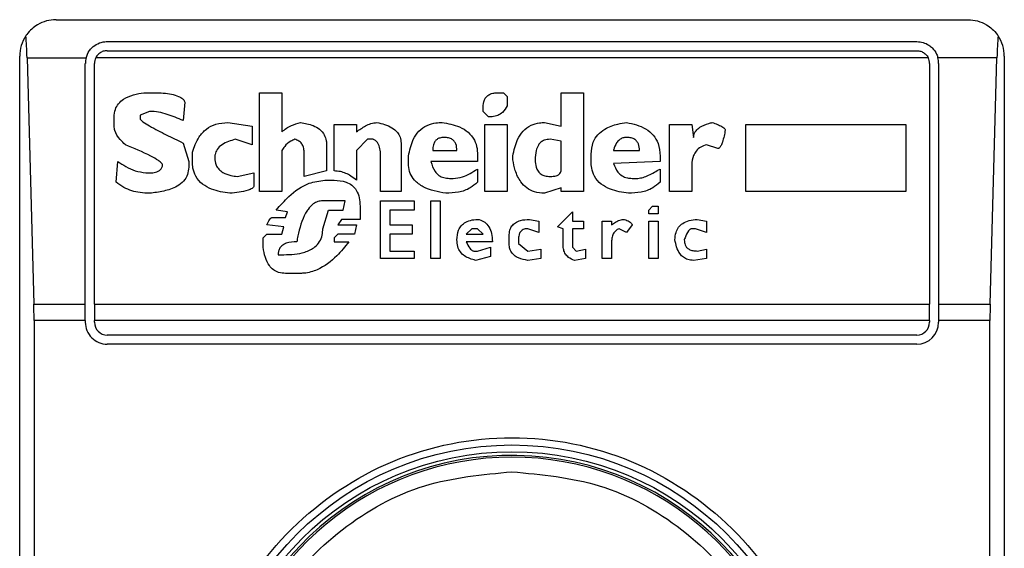
# Model space of a CAD drawing. Extents: x 0.4 to 10.6, y 0.4 to 8.1.
# Drawn here: x 7.8 to 7.8, y 4.6 to 4.6 of the extents above; entities that cross this region are included whole.
import ezdxf

# ---------------------------------------------------------------- set-up
doc = ezdxf.new("R2010")
doc.units = 0
doc.linetypes.add('SLD-SOLID', pattern=[0])
doc.layers.get('0').update_dxf_attribs({"linetype": 'CONTINUOUS'})

msp = doc.modelspace()

# ---------------------------------------------------------------- linework, layer by layer
at = {"color": 7, "linetype": 'SLD-SOLID'}
for p, q in [((7.752861239572954, 4.575100953208099), (7.785669646345217, 4.575100953208099)), ((7.754698501904299, 4.574313577415042), (7.783832384013873, 4.574313577415042)), ((7.751548920510754, 4.523919805790415), (7.751548920510754, 4.57378855592458)), ((7.751813034793017, 4.573724883771237), (7.752057593745628, 4.564866475882098)), ((7.751813034793017, 4.573724883771237), (7.753936587150447, 4.573724883771237)), ((7.784246487674557, 4.573724883771237), (7.754284398243615, 4.573724883771237)), ((7.754698501904299, 4.573985517204822), (7.783832384013873, 4.573985517204822)), ((7.786717851125156, 4.573724883771237), (7.784594298767724, 4.573724883771237)), ((7.786473292172543, 4.564866475882098), (7.786717851125156, 4.573724883771237)), ((7.786981965407417, 4.57378855592458), (7.786981965407417, 4.523919805790415)), ((7.753911087000582, 4.564866475882098), (7.753911087000582, 4.573526201621986)), ((7.754239186321462, 4.564866475882098), (7.754239186321462, 4.573526201621986)), ((7.784291699596709, 4.573526201621986), (7.784291699596709, 4.564866475882098)), ((7.78461975980693, 4.573526201621986), (7.78461975980693, 4.564866475882098)), ((7.756021459065829, 4.57247224757513), (7.756423712196744, 4.57247224757513)), ((7.760178335489682, 4.57247224757513), (7.760982880862172, 4.57247224757513)), ((7.760178335489682, 4.568918809513639), (7.760178335489682, 4.57247224757513)), ((7.760982880862172, 4.57247224757513), (7.760982880862172, 4.571064420282916)), ((7.768760309238878, 4.57247224757513), (7.768961455359666, 4.57247224757513)), ((7.768961455359666, 4.57247224757513), (7.769095526699751, 4.572338176235045)), ((7.769095526699751, 4.572338176235045), (7.769095526699751, 4.57200307610615)), ((7.771039913126922, 4.57247224757513), (7.771844458499411, 4.57247224757513)), ((7.771039913126922, 4.571265449071726), (7.771039913126922, 4.57247224757513)), ((7.771844458499411, 4.57247224757513), (7.771844458499411, 4.568918809513639)), ((7.757496478470723, 4.572137147446235), (7.757429442800681, 4.571466634303173)), ((7.768223945657218, 4.571801890874704), (7.768223945657218, 4.571935962214789)), ((7.75494869279185, 4.571265449071726), (7.75494869279185, 4.571600705643258)), ((7.756222605186617, 4.571801890874704), (7.755887348615085, 4.571667819534619)), ((7.755887348615085, 4.571667819534619), (7.755887348615085, 4.571533748194534)), ((7.768425091778004, 4.571600705643258), (7.768223945657218, 4.571801890874704)), ((7.75903853354566, 4.571399520411811), (7.759910153698852, 4.571265449071726)), ((7.759910153698852, 4.571265449071726), (7.759910153698852, 4.570595092371299)), ((7.762860192508641, 4.569656436548065), (7.762860192508641, 4.571332562963087)), ((7.762860192508641, 4.571332562963087), (7.76366477699179, 4.571332562963087)), ((7.76366477699179, 4.571332562963087), (7.76366477699179, 4.571064420282916)), ((7.768290981327261, 4.571332562963087), (7.769095526699751, 4.571332562963087)), ((7.768290981327261, 4.568918809513639), (7.768290981327261, 4.571332562963087)), ((7.769095526699751, 4.571332562963087), (7.769095526699751, 4.568918809513639)), ((7.770436474764559, 4.571399520411811), (7.771039913126922, 4.571265449071726)), ((7.774928607759945, 4.568918809513639), (7.774928607759945, 4.571332562963087)), ((7.774928607759945, 4.571332562963087), (7.775733153132435, 4.571332562963087)), ((7.775733153132435, 4.571332562963087), (7.775800188802477, 4.570863235051469)), ((7.777677500448946, 4.571332562963087), (7.783443506728438, 4.571332562963087)), ((7.777677500448946, 4.568918809513639), (7.777677500448946, 4.571332562963087)), ((7.783443506728438, 4.571332562963087), (7.783443506728438, 4.568918809513639)), ((7.757429442800681, 4.570662049820023), (7.757630549810808, 4.569991536676959)), ((7.759910153698852, 4.570595092371299), (7.75930675444715, 4.570796121160108)), ((7.762592010717811, 4.570595092371299), (7.762592010717811, 4.569656436548065)), ((7.764067030122705, 4.570796121160108), (7.76366477699179, 4.570393907139852)), ((7.764268176243493, 4.570796121160108), (7.764067030122705, 4.570796121160108)), ((7.765273867736769, 4.570662049820023), (7.765273867736769, 4.568918809513639)), ((7.771039913126922, 4.570729163711384), (7.770637620885346, 4.570796121160108)), ((7.771039913126922, 4.569656436548065), (7.771039913126922, 4.570729163711384)), ((7.77667180895567, 4.570460864588576), (7.776269516714095, 4.570595092371299)), ((7.757764660261554, 4.569991536676959), (7.757764660261554, 4.570326793248491)), ((7.760982880862172, 4.570393907139852), (7.760982880862172, 4.568918809513639)), ((7.761787465345321, 4.569455251316618), (7.761787465345321, 4.570326793248491)), ((7.76366477699179, 4.570393907139852), (7.76366477699179, 4.569321179976532)), ((7.764536358034323, 4.568918809513639), (7.764536358034323, 4.570192721908406)), ((7.765542088638259, 4.569924579228235), (7.765542088638259, 4.570192721908406)), ((7.766413669680792, 4.570393907139852), (7.767285289833984, 4.570393907139852)), ((7.768022799536431, 4.570259835799766), (7.768022799536431, 4.569991536676959)), ((7.769296672820538, 4.570058650568321), (7.769296672820538, 4.570192721908406)), ((7.772112640290241, 4.569991536676959), (7.772112640290241, 4.570259835799766)), ((7.772917185662732, 4.570393907139852), (7.773855841485966, 4.570393907139852)), ((7.774593351188413, 4.570192721908406), (7.774593351188413, 4.569991536676959)), ((7.755015728461892, 4.569254066085171), (7.755082803242594, 4.569991536676959)), ((7.757630549810808, 4.569991536676959), (7.757630549810808, 4.56979050788815)), ((7.768022799536431, 4.569991536676959), (7.766346634010749, 4.569991536676959)), ((7.774593351188413, 4.569991536676959), (7.772917185662732, 4.569924579228235)), ((7.756088494735871, 4.569589322656704), (7.756289640856659, 4.569589322656704)), ((7.759373790117192, 4.569455251316618), (7.759977189368894, 4.569589322656704)), ((7.759977189368894, 4.569589322656704), (7.759977189368894, 4.569119994745086)), ((7.762592010717811, 4.569656436548065), (7.761787465345321, 4.569455251316618)), ((7.768022799536431, 4.569723393996789), (7.768022799536431, 4.569254066085171)), ((7.774593351188413, 4.569723393996789), (7.774593351188413, 4.569254066085171)), ((7.775733153132435, 4.56979050788815), (7.775733153132435, 4.568918809513639)), ((7.762524975047768, 4.569321179976532), (7.762860192508641, 4.569321179976532)), ((7.767017108043153, 4.569388137425257), (7.767151179383238, 4.569388137425257)), ((7.773587659695135, 4.569388137425257), (7.773788805815923, 4.569388137425257)), ((7.760982880862172, 4.568918809513639), (7.760178335489682, 4.568918809513639)), ((7.765273867736769, 4.568918809513639), (7.764536358034323, 4.568918809513639)), ((7.769095526699751, 4.568918809513639), (7.768290981327261, 4.568918809513639)), ((7.771039913126922, 4.569052880853724), (7.770436474764559, 4.568851852064915)), ((7.771039913126922, 4.568918809513639), (7.771039913126922, 4.569052880853724)), ((7.771844458499411, 4.568918809513639), (7.771039913126922, 4.568918809513639)), ((7.775733153132435, 4.568918809513639), (7.774928607759945, 4.568918809513639)), ((7.783443506728438, 4.568918809513639), (7.777677500448946, 4.568918809513639)), ((7.763262484750215, 4.568583552942107), (7.762457939377726, 4.568583552942107)), ((7.763195449080173, 4.568248452813212), (7.763262484750215, 4.568583552942107)), ((7.764536358034323, 4.568583552942107), (7.765743195648387, 4.568583552942107)), ((7.764536358034323, 4.566505212506828), (7.764536358034323, 4.568583552942107)), ((7.765743195648387, 4.568583552942107), (7.765743195648387, 4.568248452813212)), ((7.766346634010749, 4.568583552942107), (7.766681851471621, 4.568583552942107)), ((7.766346634010749, 4.566505212506828), (7.766346634010749, 4.568583552942107)), ((7.766681851471621, 4.568583552942107), (7.766681851471621, 4.566505212506828)), ((7.76118402698296, 4.568181338921852), (7.760781773852043, 4.568248452813212)), ((7.761116991312917, 4.567980153690405), (7.76118402698296, 4.568181338921852)), ((7.762457939377726, 4.567577939670149), (7.762659046387854, 4.568248452813212)), ((7.762659046387854, 4.568248452813212), (7.763195449080173, 4.568248452813212)), ((7.763798848331875, 4.568382524153297), (7.763798848331875, 4.567913196241681)), ((7.764871614605855, 4.568248452813212), (7.764871614605855, 4.567712011010235)), ((7.765743195648387, 4.568248452813212), (7.764871614605855, 4.568248452813212)), ((7.770905802676176, 4.567644897118873), (7.771442166257836, 4.568181338921852)), ((7.771442166257836, 4.568181338921852), (7.771442166257836, 4.56784608235032)), ((7.774191098057497, 4.568248452813212), (7.774325169397583, 4.568382524153297)), ((7.774191098057497, 4.56811422503049), (7.774191098057497, 4.568248452813212)), ((7.774526315518369, 4.56811422503049), (7.774191098057497, 4.56811422503049)), ((7.774325169397583, 4.568382524153297), (7.774526315518369, 4.568382524153297)), ((7.774526315518369, 4.568382524153297), (7.774526315518369, 4.56811422503049)), ((7.761049955642874, 4.567644897118873), (7.760446517280512, 4.567712011010235)), ((7.760647663401299, 4.567980153690405), (7.761116991312917, 4.567980153690405)), ((7.763128374299471, 4.567913196241681), (7.762994302959386, 4.567712011010235)), ((7.762994302959386, 4.567712011010235), (7.76366477699179, 4.567712011010235)), ((7.763798848331875, 4.567913196241681), (7.763128374299471, 4.567913196241681)), ((7.76366477699179, 4.567712011010235), (7.763597702211088, 4.567376754438702)), ((7.764871614605855, 4.567712011010235), (7.765676159978344, 4.567712011010235)), ((7.765676159978344, 4.567712011010235), (7.765676159978344, 4.567376754438702)), ((7.7699001111829, 4.567913196241681), (7.770235328643772, 4.56784608235032)), ((7.770235328643772, 4.56784608235032), (7.770235328643772, 4.567443868330063)), ((7.771442166257836, 4.56784608235032), (7.771844458499411, 4.56784608235032)), ((7.771844458499411, 4.56784608235032), (7.771844458499411, 4.567577939670149)), ((7.772514932531815, 4.566505212506828), (7.772514932531815, 4.56784608235032)), ((7.772514932531815, 4.56784608235032), (7.772850149992689, 4.56784608235032)), ((7.772850149992689, 4.56784608235032), (7.772850149992689, 4.567712011010235)), ((7.773587659695135, 4.567712011010235), (7.773386513574349, 4.567443868330063)), ((7.774191098057497, 4.56784608235032), (7.774526315518369, 4.56784608235032)), ((7.774191098057497, 4.566505212506828), (7.774191098057497, 4.56784608235032)), ((7.774526315518369, 4.56784608235032), (7.774526315518369, 4.566505212506828)), ((7.775934299253222, 4.567913196241681), (7.776269516714095, 4.56784608235032)), ((7.776269516714095, 4.56784608235032), (7.776269516714095, 4.567443868330063)), ((7.760312445940427, 4.567242683098617), (7.760446517280512, 4.567376754438702)), ((7.760446517280512, 4.567376754438702), (7.760982880862172, 4.567376754438702)), ((7.760982880862172, 4.567376754438702), (7.761049955642874, 4.567644897118873)), ((7.762994302959386, 4.567376754438702), (7.762860192508641, 4.567242683098617)), ((7.763597702211088, 4.567376754438702), (7.762994302959386, 4.567376754438702)), ((7.764871614605855, 4.567376754438702), (7.764871614605855, 4.566773355187)), ((7.765676159978344, 4.567376754438702), (7.764871614605855, 4.567376754438702)), ((7.767821653415643, 4.567577939670149), (7.767620507294856, 4.567376754438702)), ((7.767620507294856, 4.567376754438702), (7.768223945657218, 4.567376754438702)), ((7.768022799536431, 4.567577939670149), (7.767821653415643, 4.567577939670149)), ((7.768223945657218, 4.567376754438702), (7.768022799536431, 4.567577939670149)), ((7.770235328643772, 4.567443868330063), (7.769833036402197, 4.567577939670149)), ((7.771106948796964, 4.567577939670149), (7.770905802676176, 4.567644897118873)), ((7.771106948796964, 4.566974540418446), (7.771106948796964, 4.567577939670149)), ((7.771442166257836, 4.567577939670149), (7.771442166257836, 4.566907426527085)), ((7.771844458499411, 4.567577939670149), (7.771442166257836, 4.567577939670149)), ((7.773386513574349, 4.567443868330063), (7.773118331783518, 4.567577939670149)), ((7.775867263583179, 4.567577939670149), (7.775733153132435, 4.567577939670149)), ((7.776269516714095, 4.567443868330063), (7.775867263583179, 4.567577939670149)), ((7.760312445940427, 4.566907426527085), (7.760312445940427, 4.567242683098617)), ((7.762860192508641, 4.567242683098617), (7.762860192508641, 4.567108611758531)), ((7.762860192508641, 4.567108611758531), (7.763396595200961, 4.567108611758531)), ((7.76855916311809, 4.567108611758531), (7.767620507294856, 4.567108611758531)), ((7.769162601480453, 4.56704149786717), (7.769162601480453, 4.567309796989978)), ((7.769497818941325, 4.567175569207255), (7.769497818941325, 4.56704149786717)), ((7.769497818941325, 4.56704149786717), (7.769833036402197, 4.566773355187)), ((7.772850149992689, 4.567108611758531), (7.772850149992689, 4.566505212506828)), ((7.760848809522087, 4.566639283846914), (7.761049955642874, 4.566639283846914)), ((7.764871614605855, 4.566773355187), (7.765743195648387, 4.566773355187)), ((7.765743195648387, 4.566773355187), (7.765743195648387, 4.566505212506828)), ((7.767888689085686, 4.566773355187), (7.768022799536431, 4.566773355187)), ((7.768022799536431, 4.566773355187), (7.768492127448048, 4.566907426527085)), ((7.768492127448048, 4.566907426527085), (7.768492127448048, 4.566572169955553)), ((7.769833036402197, 4.566773355187), (7.770302364313815, 4.566840469078361)), ((7.770302364313815, 4.566840469078361), (7.770302364313815, 4.566505212506828)), ((7.771442166257836, 4.566907426527085), (7.771576276708581, 4.566773355187)), ((7.771576276708581, 4.566773355187), (7.771911494169454, 4.566840469078361)), ((7.771911494169454, 4.566840469078361), (7.771911494169454, 4.566505212506828)), ((7.775934299253222, 4.566773355187), (7.776269516714095, 4.566840469078361)), ((7.776269516714095, 4.566840469078361), (7.776269516714095, 4.566505212506828)), ((7.765743195648387, 4.566505212506828), (7.764536358034323, 4.566505212506828)), ((7.766681851471621, 4.566505212506828), (7.766346634010749, 4.566505212506828)), ((7.768492127448048, 4.566572169955553), (7.767955763866388, 4.566438098615468)), ((7.770302364313815, 4.566505212506828), (7.769833075512857, 4.566438098615468)), ((7.771911494169454, 4.566505212506828), (7.771509241038539, 4.566438098615468)), ((7.772850149992689, 4.566505212506828), (7.772514932531815, 4.566505212506828)), ((7.774526315518369, 4.566505212506828), (7.774191098057497, 4.566505212506828)), ((7.776269516714095, 4.566505212506828), (7.775800227913137, 4.566438098615468)), ((7.761653354894577, 4.565968770703851), (7.761116991312917, 4.565968770703851)), ((7.752057593745628, 4.564866475882098), (7.753911087000582, 4.564866475882098)), ((7.753911087000582, 4.564274184057638), (7.753911087000582, 4.564866475882098)), ((7.754239186321462, 4.564866475882098), (7.784291699596709, 4.564866475882098)), ((7.754239186321462, 4.564866475882098), (7.754239186321462, 4.564274184057638)), ((7.784291699596709, 4.564274184057638), (7.784291699596709, 4.564866475882098)), ((7.78461975980693, 4.564866475882098), (7.78461975980693, 4.564274184057638)), ((7.78461975980693, 4.564866475882098), (7.786473292172543, 4.564866475882098)), ((7.752065572320125, 4.564274184057638), (7.752065572320125, 4.533434334099994)), ((7.753911087000582, 4.564274184057638), (7.752065572320125, 4.564274184057638)), ((7.753911087000582, 4.564274184057638), (7.753911087000582, 4.564208478150012)), ((7.784291699596709, 4.564274184057638), (7.754239186321462, 4.564274184057638)), ((7.754239186321462, 4.564208478150012), (7.754239186321462, 4.564274184057638)), ((7.784291699596709, 4.564274184057638), (7.784291699596709, 4.564208478150012)), ((7.786465313598046, 4.564274184057638), (7.78461975980693, 4.564274184057638)), ((7.78461975980693, 4.564274184057638), (7.78461975980693, 4.564208478150012)), ((7.786465313598046, 4.533434334099994), (7.786465313598046, 4.564274184057638)), ((7.783832384013873, 4.563749162567175), (7.754698501904299, 4.563749162567175)), ((7.783832384013873, 4.563421102356955), (7.754698501904299, 4.563421102356955))]:
    msp.add_line(p, q, dxfattribs=at)
for radius in [0.01093704369336379, 0.01069553805784729]:
    msp.add_circle((7.769265437045554, 4.548854213836215), radius, dxfattribs=at)
for centre, radius, start, end in [((7.752861237570489, 4.573788597038314), 0.001312335958005839, 146.1748766120792, 180), ((7.785669636520621, 4.573788597038314), 0.001312335958095263, 0, 33.82512339574115), ((7.754698507911696, 4.573526129846713), 0.0007874015747787683, 165.3850834100377, 180), ((7.754698507911696, 4.573526129846713), 0.0004593175853022657, 154.3704518871722, 180.0000000817656), ((7.783832366179413, 4.573526129846713), 0.0004593175853013776, 359.999999918236, 25.62954815633637), ((7.783832366179413, 4.573526129846713), 0.0007874015748027648, 359.9999999523047, 14.61491661074615), ((7.754698507911696, 4.564208544544876), 0.0007874015748035035, 180, 270.0000000477615), ((7.754698507911696, 4.564208544544876), 0.0004593175853022657, 180, 270.0000000000008), ((7.783832366179413, 4.564208544544876), 0.0007874015748026153, 270.0000000000008, 0), ((7.783832366179413, 4.564208544544876), 0.0004593175853013776, 270.0000000000008, 359.999999918236), ((7.769265437045554, 4.548854213836214), 0.01056430446201517, 4.817058717532366e-12, 178.1352274692108), ((7.769265437045554, 4.548854213836215), 0.01049868766404206, 10.80692287586471, 169.1930771254729)]:
    msp.add_arc(centre, radius, start, end, dxfattribs=at)
for centre, start_param, end_param in [((7.751648790244244, 4.573132429059312), 5.018055131117295, 5.494022763472044), ((7.78688208384704, 4.573132429059312), 0.7891625444496644, 1.265130175801436), ((7.751893345169847, 4.564274161342777), 4.712388980384691, 5.018055131237267), ((7.786637528921436, 4.564274161342777), 1.26513017590335, 1.570796326794897)]:
    msp.add_ellipse(centre, major_axis=(0, 0.001968503937007426), ratio=0.08748866352610775, start_param=start_param, end_param=end_param, dxfattribs=at)
for points, knots in [([(7.752861239572954, 4.575100953208099), (7.75285910159313, 4.575100954979469), (7.752629807625818, 4.575101144955287), (7.752242868269663, 4.574999383128193), (7.751899628082315, 4.574704667650722), (7.751782217802026, 4.574535283420524), (7.751771029944927, 4.574519143040331)], [0, 0, 0, 0, 0.005356826613527732, 0.574508708078219, 0.9594555454644035, 0.9999999999999999, 0.9999999999999999, 0.9999999999999999, 0.9999999999999999]), ([(7.785669646345217, 4.575100953208099), (7.78567178432504, 4.575100954979469), (7.78590107829236, 4.575101144955287), (7.786288017648505, 4.574999383128193), (7.786631257835858, 4.574704667650722), (7.786748668116145, 4.574535283420524), (7.786759855973244, 4.574519143040331)], [0, 0, 0, 0, 0.005356826613527732, 0.574508708078219, 0.9594555454644035, 0.9999999999999999, 0.9999999999999999, 0.9999999999999999, 0.9999999999999999]), ([(7.753936587150447, 4.573724883771237), (7.753969441718645, 4.573813090975484), (7.754019985110348, 4.573948788734416), (7.754169028658738, 4.574119735617587), (7.75435072751804, 4.57424872377925), (7.754553162979302, 4.574308878469159), (7.754671374804871, 4.574312700370079), (7.754698501904299, 4.574313577415042)], [0, 0, 0, 0, 0.2733564588183853, 0.4205309437890558, 0.6718158780143363, 0.9246887249638115, 1, 1, 1, 1]), ([(7.783832384013873, 4.574313577415042), (7.78391048508565, 4.574306652685243), (7.784066325606473, 4.57429283528845), (7.784253368655458, 4.574200365887885), (7.784422431257146, 4.574062362199215), (7.784537032598779, 4.573903816224564), (7.784579959036217, 4.573769689341192), (7.784594298767724, 4.573724883771237)], [0, 0, 0, 0, 0.2158577775438014, 0.4307160927559394, 0.5899151535936855, 0.8630096755333523, 1, 1, 1, 1]), ([(7.754698501904299, 4.573985517204822), (7.754650024599244, 4.573981014559213), (7.754553159600733, 4.573972017591257), (7.75442329150644, 4.573902360328549), (7.754333984865125, 4.573815580944369), (7.754297471315041, 4.573748795273704), (7.754284398243615, 4.573724883771237)], [0, 0, 0, 0, 0.2749755607059252, 0.5494428217373926, 0.8386854699270457, 0.9999999999999999, 0.9999999999999999, 0.9999999999999999, 0.9999999999999999]), ([(7.783832384013873, 4.573985517204822), (7.783880860254566, 4.573981013759476), (7.783977723126325, 4.573972015193523), (7.784107599585595, 4.573902374321968), (7.784196851465405, 4.573815557638798), (7.784233399046451, 4.573748793665883), (7.784246487674557, 4.573724883771237)], [0, 0, 0, 0, 0.2749794612547203, 0.549450615624714, 0.8386466855859865, 1, 1, 1, 1]), ([(7.75494869279185, 4.571600705643258), (7.75495597889114, 4.571692610089408), (7.754969473230622, 4.571862823223593), (7.755097433044852, 4.572085034937968), (7.755317748570412, 4.572276081519808), (7.755637175950269, 4.572409621543277), (7.755894115283101, 4.572451494553541), (7.756021459065829, 4.572472247575131)], [0, 0, 0, 0, 0.184329950845143, 0.3413913033757536, 0.4981231247215638, 0.7512607390372531, 1, 1, 1, 1]), ([(7.756423712196744, 4.57247224757513), (7.756620169598359, 4.572465592213008), (7.756907354837616, 4.572455863275599), (7.757227676869291, 4.57236429282789), (7.757383510977741, 4.572281429184868), (7.757465960562545, 4.572209922357126), (7.757489505914607, 4.572153774639264), (7.757496478470723, 4.572137147446235)], [0, 0, 0, 0, 0.4979929756083831, 0.7279757885075792, 0.839671206322679, 0.9525213507875235, 1, 1, 1, 1]), ([(7.768223945657218, 4.571935962214789), (7.768230236177963, 4.572031629985689), (7.768239477984739, 4.572172181633011), (7.768340372368111, 4.572332583981361), (7.768459821491212, 4.572421783691243), (7.768606933237374, 4.572466562254061), (7.768711658330235, 4.572470444189769), (7.768760309238878, 4.57247224757513)], [0, 0, 0, 0, 0.333223513422499, 0.4895599980697529, 0.6465588831804497, 0.835806003938084, 1, 1, 1, 1]), ([(7.769095526699751, 4.57200307610615), (7.769044806388309, 4.571917596157827), (7.768959966170364, 4.571774613253353), (7.768755055951818, 4.571648021852346), (7.768579063027338, 4.571605342362253), (7.768468094617328, 4.571602000638802), (7.768425091778004, 4.571600705643258)], [0, 0, 0, 0, 0.3613665623423022, 0.6044603638279269, 0.8467191931589039, 1, 1, 1, 1]), ([(7.757429442800681, 4.571466634303173), (7.757241290919981, 4.571548728351052), (7.756956094123873, 4.571673164840063), (7.756546900456909, 4.571781134847354), (7.75633145137964, 4.571794924339061), (7.756222605186617, 4.571801890874704)], [0, 0, 0, 0, 0.4896168886077077, 0.7421513270659349, 1, 1, 1, 1]), ([(7.755350985033425, 4.570595092371299), (7.755286338410118, 4.570657794335042), (7.755130653767605, 4.570808795768851), (7.754972813996834, 4.5710400044492), (7.754954090225825, 4.571215002899324), (7.75494869279185, 4.571265449071726)], [0, 0, 0, 0, 0.3357274353917545, 0.8085125422999658, 1, 1, 1, 1]), ([(7.755887348615085, 4.571533748194534), (7.755887961624376, 4.571529720992899), (7.755889958153586, 4.571516604673448), (7.755919280439318, 4.571477035873585), (7.756028415217583, 4.571389917094535), (7.756334211450891, 4.571206144064242), (7.756819608688664, 4.570955158467898), (7.757226036180391, 4.570759814504331), (7.757429442800681, 4.570662049820023)], [0, 0, 0, 0, 0.007036663686489004, 0.02291793089580351, 0.08184404525358474, 0.243740760412758, 0.6215114894586826, 1, 1, 1, 1]), ([(7.757764660261554, 4.570326793248491), (7.757830326139784, 4.570518547929493), (7.757937022272914, 4.57083011740094), (7.758251514095171, 4.571176746468951), (7.758616782007198, 4.571370364611353), (7.758893881155119, 4.57138952055206), (7.75903853354566, 4.571399520411811)], [0, 0, 0, 0, 0.3402025208031422, 0.5527725270566103, 0.7665365499598547, 0.9999999999999999, 0.9999999999999999, 0.9999999999999999, 0.9999999999999999]), ([(7.760982880862172, 4.571064420282916), (7.761035431847501, 4.571108092375388), (7.761140480957842, 4.571195392631171), (7.761364268846786, 4.571315909189321), (7.761542167305834, 4.571367362062102), (7.761653354894577, 4.571399520411811)], [0, 0, 0, 0, 0.2729238046755893, 0.5455730790273606, 1, 1, 1, 1]), ([(7.761653354894577, 4.571399520411811), (7.761810090785119, 4.571373097996124), (7.762055800504894, 4.571331676440847), (7.7623529834537, 4.571166245437677), (7.762518578046202, 4.570970286105296), (7.762584646652066, 4.570766693239754), (7.762589904519043, 4.570644171989866), (7.762592010717811, 4.570595092371299)], [0, 0, 0, 0, 0.338439069422328, 0.5305598393692809, 0.724615428784524, 0.8896863219502723, 1, 1, 1, 1]), ([(7.76366477699179, 4.571064420282917), (7.76377339349546, 4.571138386055647), (7.763938595839634, 4.5712508857093), (7.764187868429807, 4.571370559387756), (7.764329753219096, 4.571389723467862), (7.764402286694237, 4.571399520411811)], [0, 0, 0, 0, 0.4840639714068252, 0.7362463355444918, 1, 1, 1, 1]), ([(7.764402286694237, 4.571399520411811), (7.764590995044436, 4.571354622990336), (7.764867239311271, 4.571288899055678), (7.76513982028196, 4.5710695556885), (7.765256314040071, 4.57087119843918), (7.765267866915925, 4.570733548343391), (7.765273867736769, 4.570662049820023)], [0, 0, 0, 0, 0.4517957016038372, 0.6613696331770004, 0.8241078507340638, 1, 1, 1, 1]), ([(7.765542088638259, 4.570192721908406), (7.765583276138374, 4.570396681939703), (7.765648015996286, 4.570717272978474), (7.765900761777124, 4.571098292185072), (7.76619360778375, 4.571306980770853), (7.766493469818665, 4.57139026246665), (7.766675765515102, 4.571396869008269), (7.766748926252323, 4.571399520411811)], [0, 0, 0, 0, 0.3341126580923781, 0.5251691885078176, 0.7178049615854301, 0.8867466569195892, 0.9999999999999999, 0.9999999999999999, 0.9999999999999999, 0.9999999999999999]), ([(7.766748926252323, 4.571399520411811), (7.76696302436242, 4.571361158445904), (7.767300002344478, 4.571300778941138), (7.767702662108281, 4.571062693587607), (7.767924826801697, 4.570784928700569), (7.768012970220107, 4.570500361095815), (7.768020001463851, 4.570328305183933), (7.768022799536431, 4.570259835799766)], [0, 0, 0, 0, 0.3346391094458875, 0.5267025092757045, 0.7203951679774967, 0.8887316893148619, 1, 1, 1, 1]), ([(7.769296672820538, 4.570192721908406), (7.76933844760052, 4.570398221827197), (7.76940360020518, 4.570718722736425), (7.769647579415359, 4.571102610952836), (7.769929893473542, 4.57131340851977), (7.77021180447038, 4.57139155813663), (7.770376374169299, 4.571397390457427), (7.770436474764559, 4.571399520411811)], [0, 0, 0, 0, 0.3471218094547862, 0.5413766399372876, 0.7375397001529839, 0.9041499112117469, 1, 1, 1, 1]), ([(7.772112640290241, 4.570259835799766), (7.772125064919726, 4.570408097171637), (7.772146254789757, 4.570660952937215), (7.772343976910313, 4.57097182947383), (7.772647020173429, 4.571209451850389), (7.773012725021574, 4.571341266445746), (7.773283796078367, 4.571383512159335), (7.773386513574349, 4.571399520411811)], [0, 0, 0, 0, 0.2382789390757983, 0.4063782953129366, 0.5741340779319343, 0.8386257771065575, 1, 1, 1, 1]), ([(7.773386513574349, 4.571399520411811), (7.773627952736169, 4.571345987021648), (7.773988276332584, 4.571266093836439), (7.774362053924985, 4.570958276798641), (7.7745617951882, 4.570616414153953), (7.774581878684721, 4.570346759518309), (7.774593351188413, 4.570192721908406)], [0, 0, 0, 0, 0.3781273701631744, 0.5643169603969194, 0.751120265609738, 0.9999999999999999, 0.9999999999999999, 0.9999999999999999, 0.9999999999999999]), ([(7.775800188802477, 4.570863235051469), (7.77580434002591, 4.570906904094348), (7.775812643786842, 4.570994256003496), (7.775892506557546, 4.571124660122481), (7.776065259801952, 4.571266072119309), (7.776274768360526, 4.571348601731819), (7.776428749138655, 4.571388625821281), (7.776470662834882, 4.571399520411811)], [0, 0, 0, 0, 0.1450164349049001, 0.2900787746163125, 0.4907701680568054, 0.8613872150495652, 1, 1, 1, 1]), ([(7.776470662834882, 4.571399520411811), (7.776534196787544, 4.571376485601528), (7.776650602719115, 4.571334281576166), (7.776789756819054, 4.571271531229522), (7.776874452212892, 4.571220458387556), (7.776915640989711, 4.571184120424848), (7.776936672634617, 4.571157171525617), (7.776939164153984, 4.571137803360968), (7.7769399907465, 4.57113137773164)], [0, 0, 0, 0, 0.3621419124562048, 0.6635108459840436, 0.8203773060794708, 0.8919384953497562, 0.9641492528542475, 1, 1, 1, 1]), ([(7.7769399907465, 4.571131377731641), (7.776912508430478, 4.570984984408586), (7.776876603051625, 4.570793722954422), (7.77680196144332, 4.570593097745392), (7.776761362077166, 4.570521572140875), (7.776732142946257, 4.570485924453418), (7.776702283020434, 4.570466589602683), (7.776683686652127, 4.570461258928611), (7.776673871592671, 4.570460933068214), (7.77667180895567, 4.570460864588576)], [0, 0, 0, 0, 0.5989867874828194, 0.7825704178905886, 0.8546407415402429, 0.9270262974108832, 0.9622336474171338, 0.992063392321235, 1, 1, 1, 1]), ([(7.756691933098234, 4.569857465336874), (7.756690440264698, 4.569867253748993), (7.756686553612852, 4.569892738271643), (7.756639069828289, 4.569958004429767), (7.756500597898911, 4.570063374446527), (7.75606898566471, 4.570301154112095), (7.755661426675418, 4.57046800240528), (7.755350985033425, 4.570595092371299)], [0, 0, 0, 0, 0.01960386651442498, 0.05103945094784536, 0.1545457277380228, 0.3560092663700998, 1, 1, 1, 1]), ([(7.75930675444715, 4.570796121160108), (7.759138170706178, 4.570746223284416), (7.758886742242342, 4.570671804801578), (7.75865242697175, 4.570447456294722), (7.758577547594287, 4.570271984569053), (7.758571635605528, 4.570168357649511), (7.758569205634043, 4.570125764459681)], [0, 0, 0, 0, 0.472372366944466, 0.7045036365626131, 0.8785437919281862, 1, 1, 1, 1]), ([(7.76145220877379, 4.570796121160108), (7.761401567957708, 4.570774135213271), (7.761262186162884, 4.570713621956013), (7.761097384007308, 4.570573398237011), (7.761014798148748, 4.570443939554064), (7.760982880862172, 4.570393907139852)], [0, 0, 0, 0, 0.2593217968681821, 0.713747136824421, 1, 1, 1, 1]), ([(7.761787465345321, 4.570326793248491), (7.761783421726225, 4.570390244532047), (7.761776441701538, 4.570499773029916), (7.761704055571869, 4.570641783554921), (7.761595219168651, 4.570743016071618), (7.761501104331384, 4.570777964417619), (7.76145220877379, 4.570796121160108)], [0, 0, 0, 0, 0.3083366379067577, 0.5322453210682222, 0.756987032998179, 1, 1, 1, 1]), ([(7.764536358034323, 4.570192721908406), (7.764534174907454, 4.570262727827781), (7.764529797580192, 4.570403094759223), (7.764485311294199, 4.570580507143724), (7.764405837523094, 4.570710237561546), (7.764330792694785, 4.570771379150528), (7.764280369586428, 4.570791303132235), (7.764268176243493, 4.570796121160109)], [0, 0, 0, 0, 0.3025625294111787, 0.6066597539554414, 0.7753095539523964, 0.9456652365938851, 0.9999999999999999, 0.9999999999999999, 0.9999999999999999, 0.9999999999999999]), ([(7.766815961922367, 4.570863235051469), (7.766764116855434, 4.570859988779431), (7.766675752927072, 4.570854455883694), (7.766562964828191, 4.570798590065089), (7.766481409430945, 4.57071278145236), (7.766422361724977, 4.570574058173653), (7.766416933338214, 4.570461549600706), (7.766413669680792, 4.570393907139852)], [0, 0, 0, 0, 0.2130608135430636, 0.3631375476735935, 0.5135605528166355, 0.7075426307300574, 1, 1, 1, 1]), ([(7.767285289833984, 4.570393907139852), (7.767279843055243, 4.570474545091132), (7.767271685210194, 4.570595319578762), (7.767185751867215, 4.570735684675878), (7.767081198991789, 4.570816530705891), (7.76695141315279, 4.57085760322721), (7.766859255853349, 4.57086143496586), (7.766815961922367, 4.57086323505147)], [0, 0, 0, 0, 0.3222092992539445, 0.4825849666162116, 0.6438170190765624, 0.8326712969361887, 1, 1, 1, 1]), ([(7.770637620885346, 4.570796121160109), (7.770565776545449, 4.570790667559283), (7.770446040411324, 4.57078157856103), (7.770301584251847, 4.570695645036845), (7.770194828124414, 4.570568661300113), (7.770113021348205, 4.570351470118328), (7.770105717008527, 4.570169657353659), (7.770101257303687, 4.570058650568321)], [0, 0, 0, 0, 0.1996213511125098, 0.3326899363951361, 0.4655079810729099, 0.6736629525505347, 1, 1, 1, 1]), ([(7.773386513574349, 4.570863235051469), (7.773341107566079, 4.570859723683966), (7.773250072367055, 4.570852683689662), (7.773122173650281, 4.570782178884222), (7.773001724292449, 4.570642892939055), (7.772946002583495, 4.570501587193137), (7.772920634962384, 4.570406796121762), (7.772917185662732, 4.570393907139852)], [0, 0, 0, 0, 0.1835343553762772, 0.3679708304243621, 0.5822172886516993, 0.943193027250366, 1, 1, 1, 1]), ([(7.773855841485966, 4.570393907139852), (7.773850395743389, 4.570474546332356), (7.77384223945024, 4.570595322679011), (7.773756304082781, 4.570735670607169), (7.773651787458263, 4.57081654271204), (7.773521989557073, 4.570857605154147), (7.77342982010648, 4.570861435386877), (7.773386513574349, 4.570863235051469)], [0, 0, 0, 0, 0.3222056808602866, 0.4825795472121577, 0.6437707753567015, 0.8326229323926183, 1, 1, 1, 1]), ([(7.776269516714095, 4.570595092371299), (7.776196793024738, 4.570574242084557), (7.776050769611153, 4.57053237635867), (7.775887240294748, 4.570386977465981), (7.775769820503321, 4.570167203685548), (7.775735913241241, 4.569962637923509), (7.775733647818548, 4.569821358243759), (7.775733153132435, 4.56979050788815)], [0, 0, 0, 0, 0.2066805524604727, 0.4149981946565641, 0.5922021515447586, 0.9109517471724122, 1, 1, 1, 1]), ([(7.755082803242594, 4.569991536676959), (7.755176860352831, 4.569932190360553), (7.755374397862704, 4.569807552004838), (7.755704255614178, 4.569642189361197), (7.755958330437406, 4.569607231706339), (7.756088494735871, 4.569589322656704)], [0, 0, 0, 0, 0.3071347119236605, 0.6450402955845972, 1, 1, 1, 1]), ([(7.756289640856659, 4.569589322656704), (7.756357356696505, 4.569593576873407), (7.756461554931214, 4.569600123079901), (7.756584186288789, 4.569668240978896), (7.756657317994485, 4.569752014085167), (7.756680056230106, 4.569821283714558), (7.756691933098234, 4.569857465336875)], [0, 0, 0, 0, 0.3744974630828474, 0.5762606599184797, 0.7786681277437306, 1, 1, 1, 1]), ([(7.759105608326363, 4.568851852064915), (7.758884342310115, 4.568885985715266), (7.758537174942393, 4.568939541565117), (7.758114785244695, 4.56916708300438), (7.757876848993965, 4.569439999659221), (7.757776441957539, 4.569733486563916), (7.757768187254895, 4.569914286251258), (7.757764660261554, 4.569991536676959)], [0, 0, 0, 0, 0.3338200768503317, 0.5237651915092904, 0.7154943990539596, 0.8784390664034547, 1, 1, 1, 1]), ([(7.758569205634043, 4.570125764459681), (7.758576893197926, 4.570037963126157), (7.758589908519279, 4.569889312319694), (7.758709491725149, 4.569709460978942), (7.758891115447113, 4.56957118575398), (7.759122610212324, 4.569490014893349), (7.759299564573167, 4.569465524214031), (7.759373790117192, 4.569455251316618)], [0, 0, 0, 0, 0.2298289068398151, 0.3891085815946897, 0.5479946407070319, 0.8104011478668782, 1, 1, 1, 1]), ([(7.766882997592409, 4.568851852064915), (7.766601159306108, 4.568904337392937), (7.766186731156093, 4.568981514265109), (7.765763609431279, 4.569285890731949), (7.765590310692491, 4.569563599148589), (7.765544999089832, 4.56977885939709), (7.765542595897797, 4.569899181872449), (7.765542088638259, 4.569924579228235)], [0, 0, 0, 0, 0.4405897719527326, 0.647863732433716, 0.8033342557432984, 0.9584883051749454, 1, 1, 1, 1]), ([(7.766346634010749, 4.569991536676959), (7.766384667979787, 4.569864642710876), (7.766440975200809, 4.569676783100756), (7.766628320333538, 4.569488342548586), (7.766811998481923, 4.569401054896961), (7.766947476398349, 4.569392522714738), (7.767017108043153, 4.569388137425257)], [0, 0, 0, 0, 0.4043875713758148, 0.5986737891547873, 0.7937301893793494, 1, 1, 1, 1]), ([(7.770436474764559, 4.568851852064916), (7.770311845490219, 4.568860611237257), (7.77008353460988, 4.568876657341666), (7.769785752531953, 4.569030511119586), (7.769536377821135, 4.569292404542431), (7.769373331449308, 4.569649941896182), (7.76932087009633, 4.569929641784611), (7.769296672820538, 4.570058650568321)], [0, 0, 0, 0, 0.1972203262253454, 0.3612918918063828, 0.5251940463322196, 0.7810004897600277, 0.9999999999999999, 0.9999999999999999, 0.9999999999999999, 0.9999999999999999]), ([(7.770101257303687, 4.570058650568321), (7.770105836922848, 4.569966952070972), (7.770112998281937, 4.569823558953705), (7.770194243465702, 4.569641706888217), (7.770303887231148, 4.569532440880375), (7.770458682535605, 4.569465351071278), (7.77057145443244, 4.569458985926566), (7.770637620885346, 4.569455251316618)], [0, 0, 0, 0, 0.302305357749473, 0.4727286582444189, 0.6450212354322399, 0.7917239457013044, 1, 1, 1, 1]), ([(7.77345358835505, 4.568851852064915), (7.773232322338804, 4.568885985715266), (7.772885154971081, 4.568939541565117), (7.772462765273382, 4.56916708300438), (7.772224829022653, 4.569439999659221), (7.772124421986227, 4.569733486563916), (7.772116167283582, 4.569914286251258), (7.772112640290241, 4.569991536676959)], [0, 0, 0, 0, 0.3338200768503317, 0.5237651915092904, 0.7154943990539596, 0.8784390664034547, 1, 1, 1, 1]), ([(7.772917185662732, 4.569924579228235), (7.772961128751573, 4.569815520344292), (7.773029907864958, 4.569644822891243), (7.773221652347948, 4.569473049422573), (7.773404222487772, 4.569398286925306), (7.773530235751841, 4.569391314666797), (7.773587659695135, 4.569388137425257)], [0, 0, 0, 0, 0.3836461315143763, 0.6004776058097203, 0.8179385997336214, 1, 1, 1, 1]), ([(7.757630549810808, 4.56979050788815), (7.757623249427374, 4.569700388231965), (7.757608595370391, 4.569519491079195), (7.757455101236242, 4.569273309740829), (7.757160061115262, 4.56905599856093), (7.756732769701983, 4.568914961091553), (7.756392634759801, 4.56887288528173), (7.756222605186617, 4.568851852064915)], [0, 0, 0, 0, 0.1482441026051659, 0.2975703327283685, 0.4578786000348032, 0.7289997032957263, 1, 1, 1, 1]), ([(7.76366477699179, 4.569321179976532), (7.763600536745962, 4.569373384235666), (7.763431664350544, 4.569510616871956), (7.763151797323662, 4.569637010784704), (7.762937131191801, 4.569651311143492), (7.762860192508641, 4.569656436548065)], [0, 0, 0, 0, 0.2825945070851338, 0.7428740461344862, 1, 1, 1, 1]), ([(7.767151179383238, 4.569388137425257), (7.767262370385711, 4.569400470521461), (7.767475662993919, 4.569424128535132), (7.767763581001819, 4.569560973881026), (7.767935751201666, 4.569668851598303), (7.768022799536431, 4.569723393996789)], [0, 0, 0, 0, 0.3499819450924599, 0.6713543383378491, 1, 1, 1, 1]), ([(7.770637620885346, 4.569455251316618), (7.770712993998066, 4.569458424107708), (7.770827627066216, 4.56946324952574), (7.77095567835423, 4.569525223268417), (7.771015922735288, 4.569590313178232), (7.771032330554692, 4.569635537129854), (7.771039913126922, 4.569656436548065)], [0, 0, 0, 0, 0.4566276571247355, 0.694473499248078, 0.8588065420094677, 1, 1, 1, 1]), ([(7.773788805815923, 4.569388137425257), (7.773854124072528, 4.56939719587103), (7.773990124411112, 4.569416056626908), (7.7742597293892, 4.569536217414249), (7.774457113363971, 4.569646958552665), (7.774593351188413, 4.569723393996789)], [0, 0, 0, 0, 0.2225608962991819, 0.4633981190837255, 1, 1, 1, 1]), ([(7.756222605186617, 4.568851852064915), (7.75610843455691, 4.568856289736781), (7.755790091123524, 4.568868663354248), (7.755360310496104, 4.568996507978603), (7.755107293818356, 4.569185625489039), (7.755015728461892, 4.569254066085171)], [0, 0, 0, 0, 0.2629824593642362, 0.7332773695845494, 1, 1, 1, 1]), ([(7.759977189368894, 4.569119994745086), (7.759976015744017, 4.569109870985725), (7.759973671973072, 4.56908965347542), (7.759952506867801, 4.569056416916982), (7.759889144274783, 4.569004053894359), (7.75971468146857, 4.568939405278097), (7.759441756723432, 4.568887388777867), (7.759218198009832, 4.568863754746284), (7.759105608326363, 4.568851852064915)], [0, 0, 0, 0, 0.03320046368802695, 0.06630251596683254, 0.1249494632469862, 0.2937277046974983, 0.6443038480088324, 1, 1, 1, 1]), ([(7.760781773852043, 4.568248452813212), (7.76092834484251, 4.56841568547687), (7.761262216604163, 4.568796622140009), (7.761850526645144, 4.569233958903848), (7.762334817868423, 4.569296588453895), (7.762524975047768, 4.569321179976532)], [0, 0, 0, 0, 0.3221613723835741, 0.7338463402110714, 1, 1, 1, 1]), ([(7.762860192508641, 4.569321179976532), (7.763008056350642, 4.569311996228505), (7.76323811703623, 4.569297707276325), (7.763513774479272, 4.569149714879076), (7.763685448996484, 4.568953860082111), (7.763784770383824, 4.568686840625156), (7.763794019900426, 4.568486898115888), (7.763798848331875, 4.568382524153297)], [0, 0, 0, 0, 0.2819309765688702, 0.438655136241734, 0.5959765179917067, 0.7890917146549271, 1, 1, 1, 1]), ([(7.768022799536431, 4.569254066085171), (7.767938663711194, 4.569179042374349), (7.767744476766905, 4.569005886348208), (7.767337486823934, 4.568872876927967), (7.767035547156032, 4.568858909071905), (7.766882997592409, 4.568851852064915)], [0, 0, 0, 0, 0.2744464532213433, 0.6334271753189812, 1, 1, 1, 1]), ([(7.774593351188413, 4.569254066085171), (7.774509215176731, 4.569179042998034), (7.774315036773978, 4.569005896411467), (7.773908067405701, 4.568872870937958), (7.773606138589336, 4.568858907250412), (7.77345358835505, 4.568851852064915)], [0, 0, 0, 0, 0.274454485308335, 0.6334164470155832, 1, 1, 1, 1]), ([(7.762457939377726, 4.568583552942107), (7.762396001385536, 4.568577877696558), (7.762272189457513, 4.568566533074808), (7.762082040719906, 4.568458976634282), (7.76194187634125, 4.568305480797864), (7.76171360225017, 4.567934657100069), (7.761599452619635, 4.567528770230085), (7.761532454384854, 4.567177638832057), (7.761519283554492, 4.567108611758531)], [0, 0, 0, 0, 0.09514315782726372, 0.1901879184685986, 0.3328309386601612, 0.4207572786501614, 0.8861297219781955, 1, 1, 1, 1]), ([(7.760446517280512, 4.567712011010235), (7.760460784835761, 4.567747589113281), (7.760486865750952, 4.567812625447255), (7.76053168015912, 4.567894347752167), (7.760573268082954, 4.567946279051039), (7.760608597180748, 4.567971355528815), (7.760631390834099, 4.567979430006975), (7.760644064638817, 4.567979993644068), (7.760647663401299, 4.567980153690405)], [0, 0, 0, 0, 0.331887768428087, 0.606686751170986, 0.8027215671878526, 0.8946941907381701, 0.9700981193909859, 1, 1, 1, 1]), ([(7.767285289833984, 4.567175569207255), (7.767293512603333, 4.567294973019032), (7.767306157781602, 4.567478595156778), (7.767437715886893, 4.567695779750288), (7.767607884381865, 4.56782831346436), (7.767835074645049, 4.567902693317815), (7.768003812426681, 4.56790964981086), (7.768089835206473, 4.567913196241681)], [0, 0, 0, 0, 0.2905815191806496, 0.4468634539206768, 0.6036175773626831, 0.7979236331872325, 1, 1, 1, 1]), ([(7.768089835206473, 4.567913196241681), (7.768157796070061, 4.567882943470664), (7.768293997584951, 4.567822313381161), (7.768451157937463, 4.567640482745727), (7.768545772381228, 4.567394860226618), (7.768554510155019, 4.567208076303689), (7.76855916311809, 4.567108611758531)], [0, 0, 0, 0, 0.2157966948579907, 0.4324818019726336, 0.697790160149229, 1, 1, 1, 1]), ([(7.769162601480453, 4.567309796989978), (7.76916700788713, 4.567383208357196), (7.769174708395933, 4.567511499938324), (7.769255564177179, 4.567681420952856), (7.769387511442822, 4.567806391593679), (7.769608296116305, 4.567899522239393), (7.769788199918118, 4.567907952253052), (7.7699001111829, 4.567913196241681)], [0, 0, 0, 0, 0.2069126344591798, 0.3615945327855394, 0.5169776530694686, 0.6995302977590908, 1, 1, 1, 1]), ([(7.772850149992689, 4.567712011010235), (7.772895434319164, 4.567746736853832), (7.772973529950991, 4.567806623726567), (7.773116928843341, 4.567879695113222), (7.773231916290645, 4.567911168073712), (7.773306807466724, 4.567912902759473), (7.773319477904305, 4.567913196241681)], [0, 0, 0, 0, 0.3314957417559061, 0.5716849827492532, 0.9275356727506945, 1, 1, 1, 1]), ([(7.773319477904305, 4.567913196241681), (7.773374971271389, 4.567890601778235), (7.773455104399819, 4.567857975085422), (7.773537774296616, 4.56780138315814), (7.773571648010528, 4.567763526233533), (7.773585839255867, 4.567735475693165), (7.773587173747328, 4.567718274669473), (7.773587659695135, 4.567712011010235)], [0, 0, 0, 0, 0.5070819383056567, 0.732232773425301, 0.8483490412349548, 0.9447771280433369, 1, 1, 1, 1]), ([(7.775129753880732, 4.567175569207255), (7.77513547895061, 4.567266991169639), (7.775145429717967, 4.567425892056162), (7.775248940225905, 4.567634288008017), (7.775414711084505, 4.567787096134749), (7.775653022999532, 4.567885613317845), (7.775836192342901, 4.567903575538192), (7.775934299253222, 4.567913196241681)], [0, 0, 0, 0, 0.2269443325608932, 0.3944528721040117, 0.5627447388476853, 0.7658027161954909, 0.9999999999999999, 0.9999999999999999, 0.9999999999999999, 0.9999999999999999]), ([(7.761049955642874, 4.566639283846914), (7.761308630897786, 4.566649574455246), (7.76170428480944, 4.566665314342854), (7.762147790434893, 4.566873909640412), (7.762353001864063, 4.567104276937765), (7.762445311256927, 4.567338476173047), (7.762453833565682, 4.56750008231306), (7.762457939377726, 4.567577939670149)], [0, 0, 0, 0, 0.3949613202887054, 0.6041087748352819, 0.7393767973396289, 0.8744389677680375, 1, 1, 1, 1]), ([(7.769833036402197, 4.567577939670149), (7.769790496092408, 4.567575338222857), (7.769717872094587, 4.567570897082127), (7.769624608623385, 4.567525815876015), (7.769556670845764, 4.567455182584911), (7.769505210745524, 4.567335524534621), (7.769500652229275, 4.567236880287656), (7.769497818941325, 4.567175569207255)], [0, 0, 0, 0, 0.2060563149115038, 0.3517753734895185, 0.4979139807366454, 0.6879348036760955, 0.9999999999999999, 0.9999999999999999, 0.9999999999999999, 0.9999999999999999]), ([(7.773118331783518, 4.567577939670149), (7.773076106262207, 4.567556140397374), (7.772991516751041, 4.567512470366299), (7.772898648047571, 4.567390477253458), (7.772855462237768, 4.567250058951051), (7.772851761803968, 4.567151528863618), (7.772850149992689, 4.567108611758531)], [0, 0, 0, 0, 0.2394616106318997, 0.4797084785988414, 0.7733747479474857, 1, 1, 1, 1]), ([(7.775733153132435, 4.567577939670149), (7.775722635792595, 4.567576766032307), (7.775698375115121, 4.567574058765108), (7.775655421776411, 4.567546961484105), (7.775569362500787, 4.567448009976803), (7.775513823723519, 4.567312825830016), (7.77547422927934, 4.567201580493042), (7.775464971341604, 4.567175569207256)], [0, 0, 0, 0, 0.0604334724184444, 0.139403785119127, 0.2881888143836105, 0.8335649414306653, 1, 1, 1, 1]), ([(7.761519283554492, 4.567108611758531), (7.761390861823399, 4.567102799331605), (7.761212364735012, 4.567094720470853), (7.761008078715156, 4.566994980408452), (7.760908220090862, 4.566892708572643), (7.760855996444167, 4.566767118441106), (7.760851217232497, 4.566682110063734), (7.760848809522087, 4.566639283846914)], [0, 0, 0, 0, 0.4023336641409149, 0.5592152278177295, 0.7173316355668331, 0.8575950154822907, 1, 1, 1, 1]), ([(7.763396595200961, 4.567108611758531), (7.76325689901851, 4.566933885277612), (7.762940228169408, 4.566537805856519), (7.762393836122891, 4.566119163092775), (7.761906156474251, 4.56597633288371), (7.76169924286989, 4.565970143373765), (7.761653354894577, 4.565968770703851)], [0, 0, 0, 0, 0.3159987654330261, 0.7163230634560703, 0.9370879440182722, 1, 1, 1, 1]), ([(7.767955763866388, 4.566438098615468), (7.767815328133755, 4.566478427419947), (7.767604904819134, 4.566538854496118), (7.767397347501533, 4.566737690494135), (7.767299375098193, 4.566941262600007), (7.767290264476206, 4.567092816656491), (7.767285289833984, 4.567175569207256)], [0, 0, 0, 0, 0.3849804003391961, 0.5768393156442304, 0.7689429974619736, 1, 1, 1, 1]), ([(7.767620507294856, 4.567108611758531), (7.767657060667061, 4.567025798534409), (7.767704572177733, 4.566918159180106), (7.767798855452457, 4.56681649433011), (7.767848354464308, 4.566783765661739), (7.767878403024182, 4.566776010047262), (7.767888689085686, 4.566773355187)], [0, 0, 0, 0, 0.61249323237086, 0.7961092777956292, 0.930205223887894, 0.9999999999999999, 0.9999999999999999, 0.9999999999999999, 0.9999999999999999]), ([(7.769833075512857, 4.566438098615468), (7.769720444519227, 4.566458437211432), (7.769543194462666, 4.566490444540577), (7.76933146100411, 4.566615795887258), (7.769214600101072, 4.566761914397925), (7.769167913427024, 4.566912686225739), (7.769164133091396, 4.567004357184956), (7.769162601480453, 4.56704149786717)], [0, 0, 0, 0, 0.3335587312708217, 0.524929258620322, 0.7178274086491919, 0.8856771802717431, 1, 1, 1, 1]), ([(7.771509241038539, 4.566438098615468), (7.771436378315892, 4.566468693860254), (7.771311221268919, 4.56652124762643), (7.771181023073174, 4.566661425732849), (7.771116014362929, 4.566813585818111), (7.77110995896467, 4.566921096392778), (7.771106948796964, 4.566974540418446)], [0, 0, 0, 0, 0.3178820240467614, 0.5460292172793995, 0.7743289323885297, 1, 1, 1, 1]), ([(7.775800227913137, 4.566438098615468), (7.775729491537441, 4.566443083556723), (7.77559873089606, 4.566452298534297), (7.775427722611433, 4.566540884205731), (7.775280763724981, 4.566694219700611), (7.775179206409869, 4.566913973286469), (7.775145948892848, 4.567089900199411), (7.775129753880732, 4.567175569207255)], [0, 0, 0, 0, 0.1864421657289048, 0.3446500747532184, 0.5025397796946186, 0.7577577938335714, 1, 1, 1, 1]), ([(7.775464971341604, 4.567175569207255), (7.775469273611566, 4.567113915406098), (7.775476046536721, 4.5670168558109), (7.775545938340485, 4.566900317930656), (7.775640520226211, 4.566825476121937), (7.775775121875724, 4.566779897885271), (7.775878402310783, 4.566775652729744), (7.775934299253222, 4.566773355187)], [0, 0, 0, 0, 0.2656307951096559, 0.4181740129723335, 0.5712230118985023, 0.7679393719740921, 0.9999999999999999, 0.9999999999999999, 0.9999999999999999, 0.9999999999999999]), ([(7.761116991312917, 4.565968770703851), (7.761032411478848, 4.565974775757589), (7.760876310267011, 4.565985858732344), (7.760672028681135, 4.566091216523031), (7.760497908088668, 4.56627305404658), (7.760368704207836, 4.56655344664797), (7.760332089776477, 4.566783826511822), (7.760312445940427, 4.566907426527085)], [0, 0, 0, 0, 0.1787455168938515, 0.3298941420868749, 0.4808503410658982, 0.7214734625883864, 1, 1, 1, 1]), ([(7.758066907436635, 4.548854259078816), (7.758235253347572, 4.550319923483107), (7.758571946163199, 4.553251260943556), (7.761161494442974, 4.556978884975091), (7.764863035859239, 4.559469647716148), (7.769265219744678, 4.560344235267403), (7.773667500827404, 4.559469827517821), (7.777369041712314, 4.556979053629564), (7.779958875816197, 4.553251485625154), (7.780295580115424, 4.550320042504567), (7.780463939370876, 4.548854259078816)], [0, 0, 0, 0, 0.1249988493019898, 0.2499984364763468, 0.3749958543426969, 0.4999947036446867, 0.6249937772487596, 0.7499939860276188, 0.8749917168627689, 1, 1, 1, 1]), ([(7.759608375851682, 4.551347641830601), (7.759971052585481, 4.552354774561181), (7.760717019336766, 4.554426281942625), (7.76305276665108, 4.5568747292305), (7.766007394042307, 4.558524187854262), (7.76819961670116, 4.558728577248838), (7.769265423403755, 4.558827946528595)], [0, 0, 0, 0, 0.2430916775127948, 0.4999998401855028, 0.7569117719512642, 1, 1, 1, 1]), ([(7.769265423403755, 4.558827946528594), (7.770331229276503, 4.558728575251997), (7.77252346179143, 4.558524180672104), (7.775478110917985, 4.556874741382047), (7.777813872176131, 4.554426289087584), (7.778559809465194, 4.5523547751811), (7.77892247095583, 4.551347641830601)], [0, 0, 0, 0, 0.2430878784293799, 0.5000020779621398, 0.7569098711391009, 1, 1, 1, 1])]:
    msp.add_open_spline(points, degree=3, knots=knots, dxfattribs=at)

doc.saveas('drawing.dxf')
